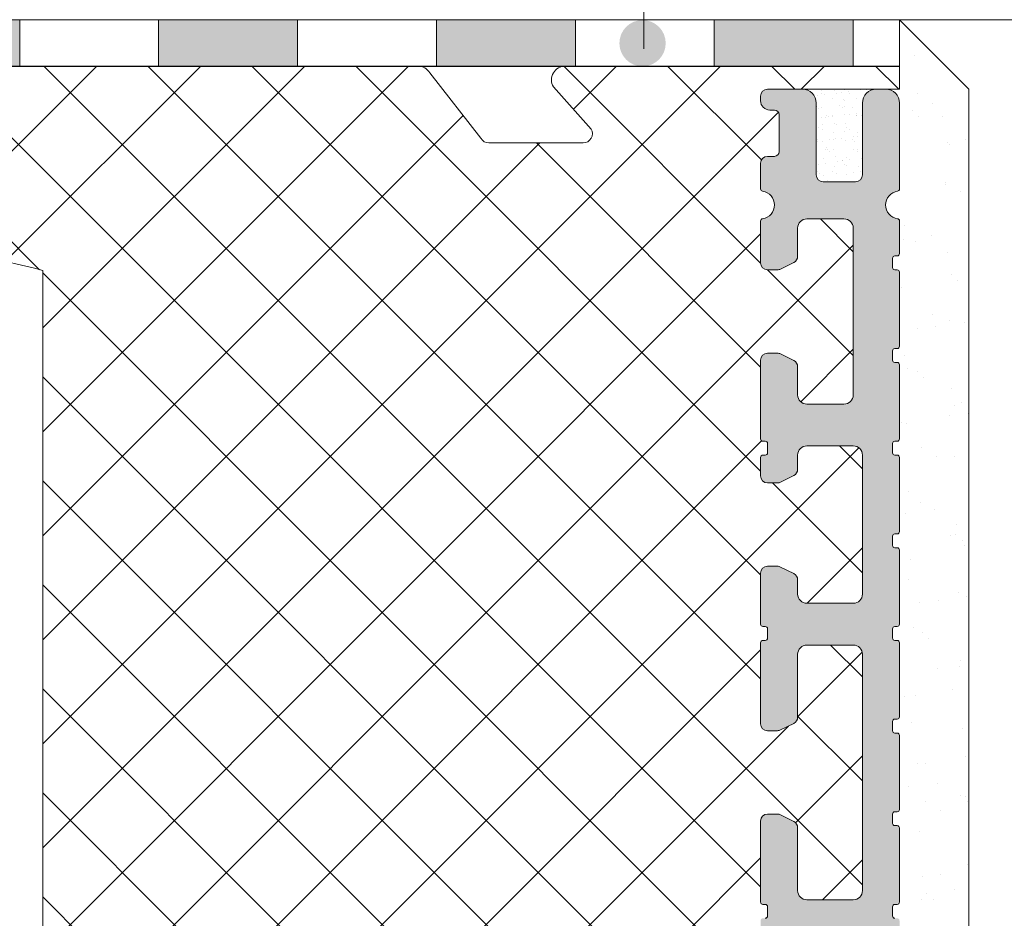
# Model space of a CAD drawing. Units: millimetres. Extents: x -25 to 185, y -32 to 265.
# Drawn here: x 75 to 96, y 109 to 128 of the extents above; entities that cross this region are included whole.
import ezdxf

# ---------------------------------------------------------------- set-up
doc = ezdxf.new("R2010")
doc.units = ezdxf.units.MM
doc.linetypes.add('AUSGEZOGEN', pattern=[0])
for name, color, linetype, lineweight in [('abdichtung', 7, 'Continuous', 18), ('bodenplatte', 7, 'Continuous', 18), ('fugen', 7, 'Continuous', 18), ('putz', 7, 'Continuous', 18), ('sturz', 7, 'Continuous', 18), ('variable Textmaske', 7, 'Continuous', 13)]:
    doc.layers.add(name, color=color, linetype=linetype, lineweight=lineweight)

msp = doc.modelspace()

# ---------------------------------------------------------------- hatches: boundary and pattern name
at = {"layer": 'abdichtung'}
h = msp.add_hatch(color=256, dxfattribs=at)
h.dxf.hatch_style = 1
h.paths.add_polyline_path([(89.847, 128.017), (89.847, 127.017), (92.847, 127.017), (92.847, 128.017)])
at = {"layer": 'putz'}
h = msp.add_hatch(color=256, dxfattribs=at)
h.dxf.hatch_style = 1
h.paths.add_polyline_path([(86.847, 128.017), (83.847, 128.017), (83.847, 127.017), (86.847, 127.017)])
h.paths.add_polyline_path([(80.847, 128.017), (77.847, 128.017), (77.847, 127.017), (80.847, 127.017)])
h.paths.add_polyline_path([(74.847, 128.017), (71.847, 128.017), (71.847, 127.017), (74.847, 127.017)])
h = msp.add_hatch(dxfattribs=at)
h.set_pattern_fill('AR-SAND', color=256, scale=0.03)
h.set_pattern_definition([(37.5, (0, -5.4943), (-0.048001, 1.46824), [0, -1.15824, 0, -1.2954, 0, -1.23825]), (7.5, (0, -5.4943), (1.34857, 2.150475), [0, -0.62484, 0, -1.04394, 0, -0.40005]), (327.5, (-0.9373, -5.4943), (2.372977, 0.004312), [0, -0.381, 0, -1.3716, 0, -1.7907]), (317.5, (-0.9373, -5.4943), (2.29067, 0.668788), [0, -0.1905, 0, -0.89916, 0, -1.0287])])
h.paths.add_polyline_path([(82.547, 95.043), (82.547, 96.343), (83.847, 96.343), (83.847, 96.543), (90.847, 96.543), (90.847, 97.018), (93.847, 97.018), (93.847, 128.017), (95.347, 126.517), (95.347, 95.043)])
at = {"layer": 'sturz'}
h = msp.add_hatch(dxfattribs=at)
h.set_pattern_fill('ANSI37', color=256, scale=0.005)
h.set_pattern_definition([(135, (24914.2065, -11730.8618), (1.12253209, 1.12253209), []), (45, (24914.2065, -11730.8618), (1.12253209, -1.12253209), [])])
edge = h.paths.add_edge_path()
edge.add_arc((72.347, 112.017), 11, 74.1734, 90)
edge.add_line((72.347, 123.017), (72.347, 123.821))
edge.add_arc((72.097, 123.821), 0.25, 0, 76.4452)
edge.add_arc((68.347, 108.267), 16.25, 76.4452, 103.5548)
edge.add_arc((64.597, 123.821), 0.25, 103.5548, 180)
edge.add_line((64.347, 123.821), (64.347, 123.017))
edge.add_line((64.347, 123.017), (62.847, 123.017))
edge.add_line((62.847, 123.017), (62.847, 117.017))
edge.add_line((62.847, 117.017), (61.347, 117.017))
edge.add_line((61.347, 117.017), (61.347, 97.017))
edge.add_line((61.347, 97.017), (60.347, 97.017))
edge.add_line((60.347, 97.017), (60.347, 97.267))
edge.add_arc((60.147, 97.267), 0.2, 360, 450)
edge.add_line((60.147, 97.467), (60.047, 97.467))
edge.add_arc((60.047, 97.567), 0.1, 180, 270, ccw=False)
edge.add_line((59.947, 97.567), (59.947, 98.367))
edge.add_arc((60.03, 98.432), 0.106, 31.963, 218.198, ccw=False)
edge.add_arc((60.197, 98.617), 0.15, 239.0362, 360)
edge.add_line((60.347, 98.617), (60.347, 99.217))
edge.add_arc((60.347, 99.517), 0.3, 90, 270, ccw=False)
edge.add_line((60.347, 99.817), (60.347, 100.767))
edge.add_arc((60.197, 100.767), 0.15, 0, 90)
edge.add_line((60.197, 100.917), (59.947, 100.917))
edge.add_line((59.947, 100.917), (59.63, 100.759))
edge.add_arc((59.697, 100.624), 0.15, 116.5651, 180)
edge.add_line((59.547, 100.624), (59.547, 100.017))
edge.add_arc((59.347, 100.017), 0.2, -90, 0, ccw=False)
edge.add_line((59.347, 99.817), (58.547, 99.817))
edge.add_arc((58.547, 100.017), 0.2, 180, 270, ccw=False)
edge.add_line((58.347, 100.017), (58.347, 103.617))
edge.add_arc((58.547, 103.617), 0.2, 90, 180, ccw=False)
edge.add_line((58.547, 103.817), (59.347, 103.817))
edge.add_arc((59.347, 103.617), 0.2, 0, 90, ccw=False)
edge.add_line((59.547, 103.617), (59.547, 103.01))
edge.add_arc((59.697, 103.01), 0.15, 180, 243.4349)
edge.add_line((59.63, 102.876), (59.947, 102.717))
edge.add_line((59.947, 102.717), (60.197, 102.717))
edge.add_arc((60.197, 102.867), 0.15, 270, 360)
edge.add_line((60.347, 102.867), (60.347, 104.617))
edge.add_line((60.347, 104.617), (60.197, 104.617))
edge.add_line((60.197, 104.617), (60.197, 104.867))
edge.add_arc((60.247, 104.867), 0.05, 90, 180, ccw=False)
edge.add_line((60.247, 104.917), (60.347, 104.917))
edge.add_line((60.347, 104.917), (60.347, 105.367))
edge.add_arc((60.197, 105.367), 0.15, 0, 90)
edge.add_line((60.197, 105.517), (59.947, 105.517))
edge.add_line((59.947, 105.517), (59.63, 105.359))
edge.add_arc((59.697, 105.224), 0.15, 116.5651, 180)
edge.add_line((59.547, 105.224), (59.547, 104.917))
edge.add_arc((59.347, 104.917), 0.2, 270, 360, ccw=False)
edge.add_line((59.347, 104.717), (58.347, 104.717))
edge.add_arc((58.347, 104.917), 0.2, 180, 270, ccw=False)
edge.add_line((58.147, 104.917), (58.147, 107.917))
edge.add_arc((58.347, 107.917), 0.2, 90, 180, ccw=False)
edge.add_line((58.347, 108.117), (59.347, 108.117))
edge.add_arc((59.347, 107.917), 0.2, 0, 90, ccw=False)
edge.add_line((59.547, 107.917), (59.547, 107.61))
edge.add_arc((59.697, 107.61), 0.15, 180, 243.4349)
edge.add_line((59.63, 107.476), (59.947, 107.317))
edge.add_line((59.947, 107.317), (60.197, 107.317))
edge.add_arc((60.197, 107.467), 0.15, 270, 360)
edge.add_line((60.347, 107.467), (60.347, 108.617))
edge.add_line((60.347, 108.617), (60.197, 108.617))
edge.add_line((60.197, 108.617), (60.197, 108.867))
edge.add_arc((60.247, 108.867), 0.05, 90, 180, ccw=False)
edge.add_line((60.247, 108.917), (60.347, 108.917))
edge.add_line((60.347, 108.917), (60.347, 110.717))
edge.add_arc((60.197, 110.717), 0.15, 0, 90)
edge.add_line((60.197, 110.867), (59.947, 110.867))
edge.add_line((59.947, 110.867), (59.63, 110.709))
edge.add_arc((59.697, 110.574), 0.15, 116.5651, 180)
edge.add_line((59.547, 110.574), (59.547, 109.217))
edge.add_arc((59.347, 109.217), 0.2, -90, 0, ccw=False)
edge.add_line((59.347, 109.017), (58.347, 109.017))
edge.add_arc((58.347, 109.217), 0.2, 180, 270, ccw=False)
edge.add_line((58.147, 109.217), (58.147, 114.317))
edge.add_arc((58.347, 114.317), 0.2, 90, 180, ccw=False)
edge.add_line((58.347, 114.517), (59.347, 114.517))
edge.add_arc((59.347, 114.317), 0.2, 0, 90, ccw=False)
edge.add_line((59.547, 114.317), (59.547, 112.96))
edge.add_arc((59.697, 112.96), 0.15, 180, 243.4349)
edge.add_line((59.63, 112.826), (59.947, 112.667))
edge.add_line((59.947, 112.667), (60.197, 112.667))
edge.add_arc((60.197, 112.817), 0.15, 270, 360)
edge.add_line((60.347, 112.817), (60.347, 114.617))
edge.add_line((60.347, 114.617), (60.197, 114.617))
edge.add_line((60.197, 114.617), (60.197, 114.867))
edge.add_arc((60.247, 114.867), 0.05, 90, 180, ccw=False)
edge.add_line((60.247, 114.917), (60.347, 114.917))
edge.add_line((60.347, 114.917), (60.347, 116.067))
edge.add_arc((60.197, 116.067), 0.15, 0, 90)
edge.add_line((60.197, 116.217), (59.947, 116.217))
edge.add_line((59.947, 116.217), (59.63, 116.059))
edge.add_arc((59.697, 115.924), 0.15, 116.5651, 180)
edge.add_line((59.547, 115.924), (59.547, 115.617))
edge.add_arc((59.347, 115.617), 0.2, 270, 360, ccw=False)
edge.add_line((59.347, 115.417), (58.347, 115.417))
edge.add_arc((58.347, 115.617), 0.2, 180, 270, ccw=False)
edge.add_line((58.147, 115.617), (58.147, 118.617))
edge.add_arc((58.347, 118.617), 0.2, 90, 180, ccw=False)
edge.add_line((58.347, 118.817), (59.347, 118.817))
edge.add_arc((59.347, 118.617), 0.2, 0, 90, ccw=False)
edge.add_line((59.547, 118.617), (59.547, 118.31))
edge.add_arc((59.697, 118.31), 0.15, 180, 243.4349)
edge.add_line((59.63, 118.176), (59.947, 118.017))
edge.add_line((59.947, 118.017), (60.197, 118.017))
edge.add_arc((60.197, 118.167), 0.15, 270, 360)
edge.add_line((60.347, 118.167), (60.347, 118.617))
edge.add_line((60.347, 118.617), (60.197, 118.617))
edge.add_line((60.197, 118.617), (60.197, 118.867))
edge.add_arc((60.247, 118.867), 0.05, 90, 180, ccw=False)
edge.add_line((60.247, 118.917), (60.347, 118.917))
edge.add_line((60.347, 118.917), (60.347, 120.667))
edge.add_arc((60.197, 120.667), 0.15, 0, 90)
edge.add_line((60.197, 120.817), (59.947, 120.817))
edge.add_line((59.947, 120.817), (59.63, 120.659))
edge.add_arc((59.697, 120.524), 0.15, 116.5651, 180)
edge.add_line((59.547, 120.524), (59.547, 119.917))
edge.add_arc((59.347, 119.917), 0.2, -90, 0, ccw=False)
edge.add_line((59.347, 119.717), (58.547, 119.717))
edge.add_arc((58.547, 119.917), 0.2, 180, 270, ccw=False)
edge.add_line((58.347, 119.917), (58.347, 123.517))
edge.add_arc((58.547, 123.517), 0.2, 90, 180, ccw=False)
edge.add_line((58.547, 123.717), (59.347, 123.717))
edge.add_arc((59.347, 123.517), 0.2, 0, 90, ccw=False)
edge.add_line((59.547, 123.517), (59.547, 122.91))
edge.add_arc((59.697, 122.91), 0.15, 180, 243.4349)
edge.add_line((59.63, 122.776), (59.947, 122.617))
edge.add_line((59.947, 122.617), (60.197, 122.617))
edge.add_arc((60.197, 122.767), 0.15, 270, 360)
edge.add_line((60.347, 122.767), (60.347, 123.717))
edge.add_arc((60.347, 124.017), 0.3, 90, 270, ccw=False)
edge.add_line((60.347, 124.317), (60.347, 124.917))
edge.add_arc((60.197, 124.917), 0.15, 0, 90)
edge.add_line((60.197, 125.067), (60.047, 125.067))
edge.add_arc((60.047, 125.167), 0.1, 180, 270, ccw=False)
edge.add_line((59.947, 125.167), (59.947, 125.967))
edge.add_arc((60.045, 125.985), 0.1, 67.4351, 190.3225, ccw=False)
edge.add_arc((60.147, 126.267), 0.2, 251.5651, 360)
edge.add_line((60.347, 126.267), (60.347, 126.367))
edge.add_arc((60.197, 126.367), 0.15, 0, 90)
edge.add_line((60.197, 126.517), (57.347, 126.517))
edge.add_line((57.347, 126.517), (57.347, 127.017))
edge.add_line((57.347, 127.017), (83.445, 127.017))
edge.add_arc((83.445, 126.717), 0.3, 30, 90, ccw=False)
edge.add_line((83.705, 126.867), (84.808, 125.457))
edge.add_arc((84.981, 125.557), 0.2, 210, 270)
edge.add_line((84.981, 125.357), (87.014, 125.357))
edge.add_arc((87.014, 125.557), 0.2, 270, 390)
edge.add_line((87.187, 125.657), (86.373, 126.567))
edge.add_arc((86.632, 126.717), 0.3, 90, 210, ccw=False)
edge.add_line((86.632, 127.017), (93.847, 127.017))
edge.add_line((93.847, 127.017), (93.847, 126.517))
edge.add_line((93.847, 126.517), (90.997, 126.517))
edge.add_arc((90.997, 126.367), 0.15, 90, 180)
edge.add_line((90.847, 126.367), (90.847, 126.267))
edge.add_arc((91.047, 126.267), 0.2, 180, 270)
edge.add_line((91.047, 126.067), (91.147, 126.067))
edge.add_arc((91.147, 125.967), 0.1, 0, 90, ccw=False)
edge.add_line((91.247, 125.967), (91.247, 125.167))
edge.add_arc((91.164, 125.102), 0.106, -148.037, 38.198, ccw=False)
edge.add_arc((90.997, 124.917), 0.15, 59.0362, 180)
edge.add_line((90.847, 124.917), (90.847, 124.317))
edge.add_arc((90.847, 124.017), 0.3, -90, 90, ccw=False)
edge.add_line((90.847, 123.717), (90.847, 122.767))
edge.add_arc((90.997, 122.767), 0.15, 180, 270)
edge.add_line((90.997, 122.617), (91.247, 122.617))
edge.add_line((91.247, 122.617), (91.564, 122.776))
edge.add_arc((91.497, 122.91), 0.15, 296.5651, 360)
edge.add_line((91.647, 122.91), (91.647, 123.517))
edge.add_arc((91.847, 123.517), 0.2, 90, 180, ccw=False)
edge.add_line((91.847, 123.717), (92.647, 123.717))
edge.add_arc((92.647, 123.517), 0.2, 0, 90, ccw=False)
edge.add_line((92.847, 123.517), (92.847, 119.917))
edge.add_arc((92.647, 119.917), 0.2, -90, 0, ccw=False)
edge.add_line((92.647, 119.717), (91.847, 119.717))
edge.add_arc((91.847, 119.917), 0.2, 180, 270, ccw=False)
edge.add_line((91.647, 119.917), (91.647, 120.524))
edge.add_arc((91.497, 120.524), 0.15, 360, 423.4349)
edge.add_line((91.564, 120.659), (91.247, 120.817))
edge.add_line((91.247, 120.817), (90.997, 120.817))
edge.add_arc((90.997, 120.667), 0.15, 90, 180)
edge.add_line((90.847, 120.667), (90.847, 118.917))
edge.add_line((90.847, 118.917), (90.997, 118.917))
edge.add_line((90.997, 118.917), (90.997, 118.667))
edge.add_arc((90.947, 118.667), 0.05, -90, 0, ccw=False)
edge.add_line((90.947, 118.617), (90.847, 118.617))
edge.add_line((90.847, 118.617), (90.847, 118.167))
edge.add_arc((90.997, 118.167), 0.15, 180, 270)
edge.add_line((90.997, 118.017), (91.247, 118.017))
edge.add_line((91.247, 118.017), (91.564, 118.176))
edge.add_arc((91.497, 118.31), 0.15, 296.5651, 360)
edge.add_line((91.647, 118.31), (91.647, 118.617))
edge.add_arc((91.847, 118.617), 0.2, 90, 180, ccw=False)
edge.add_line((91.847, 118.817), (92.847, 118.817))
edge.add_arc((92.847, 118.617), 0.2, 0, 90, ccw=False)
edge.add_line((93.047, 118.617), (93.047, 115.617))
edge.add_arc((92.847, 115.617), 0.2, 270, 360, ccw=False)
edge.add_line((92.847, 115.417), (91.847, 115.417))
edge.add_arc((91.847, 115.617), 0.2, 180, 270, ccw=False)
edge.add_line((91.647, 115.617), (91.647, 115.924))
edge.add_arc((91.497, 115.924), 0.15, 360, 423.4349)
edge.add_line((91.564, 116.059), (91.247, 116.217))
edge.add_line((91.247, 116.217), (90.997, 116.217))
edge.add_arc((90.997, 116.067), 0.15, 90, 180)
edge.add_line((90.847, 116.067), (90.847, 114.917))
edge.add_line((90.847, 114.917), (90.997, 114.917))
edge.add_line((90.997, 114.917), (90.997, 114.667))
edge.add_arc((90.947, 114.667), 0.05, -90, 0, ccw=False)
edge.add_line((90.947, 114.617), (90.847, 114.617))
edge.add_line((90.847, 114.617), (90.847, 112.817))
edge.add_arc((90.997, 112.817), 0.15, 180, 270)
edge.add_line((90.997, 112.667), (91.247, 112.667))
edge.add_line((91.247, 112.667), (91.564, 112.826))
edge.add_arc((91.497, 112.96), 0.15, 296.5651, 360)
edge.add_line((91.647, 112.96), (91.647, 114.317))
edge.add_arc((91.847, 114.317), 0.2, 90, 180, ccw=False)
edge.add_line((91.847, 114.517), (92.847, 114.517))
edge.add_arc((92.847, 114.317), 0.2, 0, 90, ccw=False)
edge.add_line((93.047, 114.317), (93.047, 109.217))
edge.add_arc((92.847, 109.217), 0.2, -90, 0, ccw=False)
edge.add_line((92.847, 109.017), (91.847, 109.017))
edge.add_arc((91.847, 109.217), 0.2, 180, 270, ccw=False)
edge.add_line((91.647, 109.217), (91.647, 110.574))
edge.add_arc((91.497, 110.574), 0.15, 360, 423.4349)
edge.add_line((91.564, 110.709), (91.247, 110.867))
edge.add_line((91.247, 110.867), (90.997, 110.867))
edge.add_arc((90.997, 110.717), 0.15, 90, 180)
edge.add_line((90.847, 110.717), (90.847, 108.917))
edge.add_line((90.847, 108.917), (90.997, 108.917))
edge.add_line((90.997, 108.917), (90.997, 108.667))
edge.add_arc((90.947, 108.667), 0.05, -90, 0, ccw=False)
edge.add_line((90.947, 108.617), (90.847, 108.617))
edge.add_line((90.847, 108.617), (90.847, 107.467))
edge.add_arc((90.997, 107.467), 0.15, 180, 270)
edge.add_line((90.997, 107.317), (91.247, 107.317))
edge.add_line((91.247, 107.317), (91.564, 107.476))
edge.add_arc((91.497, 107.61), 0.15, 296.5651, 360)
edge.add_line((91.647, 107.61), (91.647, 107.917))
edge.add_arc((91.847, 107.917), 0.2, 90, 180, ccw=False)
edge.add_line((91.847, 108.117), (92.847, 108.117))
edge.add_arc((92.847, 107.917), 0.2, 0, 90, ccw=False)
edge.add_line((93.047, 107.917), (93.047, 104.917))
edge.add_arc((92.847, 104.917), 0.2, 270, 360, ccw=False)
edge.add_line((92.847, 104.717), (91.847, 104.717))
edge.add_arc((91.847, 104.917), 0.2, 180, 270, ccw=False)
edge.add_line((91.647, 104.917), (91.647, 105.224))
edge.add_arc((91.497, 105.224), 0.15, 360, 423.4349)
edge.add_line((91.564, 105.359), (91.247, 105.517))
edge.add_line((91.247, 105.517), (90.997, 105.517))
edge.add_arc((90.997, 105.367), 0.15, 90, 180)
edge.add_line((90.847, 105.367), (90.847, 104.917))
edge.add_line((90.847, 104.917), (90.997, 104.917))
edge.add_line((90.997, 104.917), (90.997, 104.667))
edge.add_arc((90.947, 104.667), 0.05, -90, 0, ccw=False)
edge.add_line((90.947, 104.617), (90.847, 104.617))
edge.add_line((90.847, 104.617), (90.847, 102.867))
edge.add_arc((90.997, 102.867), 0.15, 180, 270)
edge.add_line((90.997, 102.717), (91.247, 102.717))
edge.add_line((91.247, 102.717), (91.564, 102.876))
edge.add_arc((91.497, 103.01), 0.15, 296.5651, 360)
edge.add_line((91.647, 103.01), (91.647, 103.617))
edge.add_arc((91.847, 103.617), 0.2, 90, 180, ccw=False)
edge.add_line((91.847, 103.817), (92.647, 103.817))
edge.add_arc((92.647, 103.617), 0.2, 0, 90, ccw=False)
edge.add_line((92.847, 103.617), (92.847, 100.017))
edge.add_arc((92.647, 100.017), 0.2, -90, 0, ccw=False)
edge.add_line((92.647, 99.817), (91.847, 99.817))
edge.add_arc((91.847, 100.017), 0.2, 180, 270, ccw=False)
edge.add_line((91.647, 100.017), (91.647, 100.624))
edge.add_arc((91.497, 100.624), 0.15, 360, 423.4349)
edge.add_line((91.564, 100.759), (91.247, 100.917))
edge.add_line((91.247, 100.917), (90.997, 100.917))
edge.add_arc((90.997, 100.767), 0.15, 90, 180)
edge.add_line((90.847, 100.767), (90.847, 99.817))
edge.add_arc((90.847, 99.517), 0.3, -90, 90, ccw=False)
edge.add_line((90.847, 99.217), (90.847, 98.617))
edge.add_arc((90.997, 98.617), 0.15, 180, 270)
edge.add_line((90.997, 98.467), (91.147, 98.467))
edge.add_arc((91.261, 98.482), 0.115, -96.9072, 187.3229, ccw=False)
edge.add_line((91.247, 98.368), (91.247, 97.743))
edge.add_line((91.247, 97.743), (83.347, 97.718))
edge.add_line((83.347, 97.718), (83.347, 97.543))
edge.add_line((83.347, 97.543), (77.347, 97.543))
edge.add_line((77.347, 97.543), (77.347, 96.543))
edge.add_line((77.347, 96.543), (75.347, 96.543))
edge.add_line((75.347, 96.543), (75.347, 122.6))
at = {"layer": 'sturz', "lineweight": 13}
msp.add_hatch(color=7, dxfattribs=at).paths.add_polyline_path([(93.847, 120.567, 0.414214), (93.797, 120.617), (93.747, 120.617, -0.414214), (93.697, 120.667), (93.697, 120.867, -0.414214), (93.747, 120.917), (93.797, 120.917, 0.414214), (93.847, 120.967), (93.847, 122.567, 0.414214), (93.797, 122.617), (93.747, 122.617, -0.414214), (93.697, 122.667), (93.697, 122.867, -0.414214), (93.747, 122.917), (93.797, 122.917, 0.414214), (93.847, 122.967), (93.847, 123.671, 0.372825), (93.804, 123.72, -0.866025), (93.804, 124.314, 0.372825), (93.847, 124.363), (93.847, 126.217, 0.414214), (93.547, 126.517), (93.347, 126.517, 0.414214), (93.047, 126.217), (93.047, 124.667, -0.414214), (92.897, 124.517), (92.197, 124.517, -0.414214), (92.047, 124.667), (92.047, 126.217, 0.414214), (91.747, 126.517), (90.997, 126.517, 0.414214), (90.847, 126.367), (90.847, 126.267, 0.414214), (91.047, 126.067), (91.147, 126.067, -0.414214), (91.247, 125.967), (91.247, 125.167, -0.414214), (91.147, 125.067), (90.997, 125.067, 0.414214), (90.847, 124.917), (90.847, 124.363, 0.372825), (90.89, 124.314, -0.866025), (90.89, 123.72, 0.372825), (90.847, 123.671), (90.847, 122.767, 0.414214), (90.997, 122.617), (91.211, 122.617, 0.116434), (91.279, 122.633), (91.564, 122.776, 0.284079), (91.647, 122.91), (91.647, 123.517, -0.414214), (91.847, 123.717), (92.647, 123.717, -0.414214), (92.847, 123.517), (92.847, 119.917, -0.414214), (92.647, 119.717), (91.847, 119.717, -0.414214), (91.647, 119.917), (91.647, 120.524, 0.284079), (91.564, 120.659), (91.279, 120.801, 0.116434), (91.211, 120.817), (90.997, 120.817, 0.414214), (90.847, 120.667), (90.847, 118.967, 0.414214), (90.897, 118.917), (90.947, 118.917, -0.414214), (90.997, 118.867), (90.997, 118.667, -0.414214), (90.947, 118.617), (90.897, 118.617, 0.414214), (90.847, 118.567), (90.847, 118.167, 0.414214), (90.997, 118.017), (91.211, 118.017, 0.116434), (91.279, 118.033), (91.564, 118.176, 0.284079), (91.647, 118.31), (91.647, 118.617, -0.414214), (91.847, 118.817), (92.847, 118.817, -0.414214), (93.047, 118.617), (93.047, 115.617, -0.414214), (92.847, 115.417), (91.847, 115.417, -0.414214), (91.647, 115.617), (91.647, 115.924, 0.284079), (91.564, 116.059), (91.279, 116.201, 0.116434), (91.211, 116.217), (90.997, 116.217, 0.414214), (90.847, 116.067), (90.847, 114.967, 0.414214), (90.897, 114.917), (90.947, 114.917, -0.414214), (90.997, 114.867), (90.997, 114.667, -0.414214), (90.947, 114.617), (90.897, 114.617, 0.414214), (90.847, 114.567), (90.847, 112.817, 0.414214), (90.997, 112.667), (91.211, 112.667, 0.116434), (91.279, 112.683), (91.564, 112.826, 0.284079), (91.647, 112.96), (91.647, 114.317, -0.414214), (91.847, 114.517), (92.847, 114.517, -0.414214), (93.047, 114.317), (93.047, 109.217, -0.414214), (92.847, 109.017), (91.847, 109.017, -0.414214), (91.647, 109.217), (91.647, 110.574, 0.284079), (91.564, 110.709), (91.279, 110.851, 0.116434), (91.211, 110.867), (90.997, 110.867, 0.414214), (90.847, 110.717), (90.847, 108.967, 0.414214), (90.897, 108.917), (90.947, 108.917, -0.414214), (90.997, 108.867), (90.997, 108.667, -0.414214), (90.947, 108.617), (90.897, 108.617, 0.414214), (90.847, 108.567), (90.847, 107.467, 0.414214), (90.997, 107.317), (91.211, 107.317, 0.116434), (91.279, 107.333), (91.564, 107.476, 0.284079), (91.647, 107.61), (91.647, 107.917, -0.414214), (91.847, 108.117), (92.847, 108.117, -0.414214), (93.047, 107.917), (93.047, 104.917, -0.414214), (92.847, 104.717), (91.847, 104.717, -0.414214), (91.647, 104.917), (91.647, 105.224, 0.284079), (91.564, 105.359), (91.279, 105.501, 0.116434), (91.211, 105.517), (90.997, 105.517, 0.414214), (90.847, 105.367), (90.847, 104.967, 0.414214), (90.897, 104.917), (90.947, 104.917, -0.414214), (90.997, 104.867), (90.997, 104.667, -0.414214), (90.947, 104.617), (90.897, 104.617, 0.414214), (90.847, 104.567), (90.847, 102.867, 0.414214), (90.997, 102.717), (91.211, 102.717, 0.116434), (91.279, 102.733), (91.564, 102.876, 0.284079), (91.647, 103.01), (91.647, 103.617, -0.414214), (91.847, 103.817), (92.647, 103.817, -0.414214), (92.847, 103.617), (92.847, 100.017, -0.414214), (92.647, 99.817), (91.847, 99.817, -0.414214), (91.647, 100.017), (91.647, 100.624, 0.284079), (91.564, 100.759), (91.279, 100.901, 0.116434), (91.211, 100.917), (90.997, 100.917, 0.414214), (90.847, 100.767), (90.847, 99.863, 0.372825), (90.89, 99.814, -0.866025), (90.89, 99.22, 0.372825), (90.847, 99.171), (90.847, 98.617, 0.414214), (90.997, 98.467), (91.147, 98.467, -0.414214), (91.247, 98.367), (91.247, 97.567, -0.414214), (91.147, 97.467), (91.047, 97.467, 0.414214), (90.847, 97.267), (90.847, 97.167, 0.414214), (90.997, 97.017), (91.747, 97.017, 0.414214), (92.047, 97.317), (92.047, 98.867, -0.414214), (92.197, 99.017), (92.897, 99.017, -0.414214), (93.047, 98.867), (93.047, 97.317, 0.414214), (93.347, 97.017), (93.547, 97.017, 0.414214), (93.847, 97.317), (93.847, 99.171, 0.372825), (93.804, 99.22, -0.866025), (93.804, 99.814, 0.372825), (93.847, 99.863), (93.847, 100.567, 0.414214), (93.797, 100.617), (93.747, 100.617, -0.414214), (93.697, 100.667), (93.697, 100.867, -0.414214), (93.747, 100.917), (93.797, 100.917, 0.414214), (93.847, 100.967), (93.847, 102.567, 0.414214), (93.797, 102.617), (93.747, 102.617, -0.414214), (93.697, 102.667), (93.697, 102.867, -0.414214), (93.747, 102.917), (93.797, 102.917, 0.414214), (93.847, 102.967), (93.847, 104.567, 0.414214), (93.797, 104.617), (93.747, 104.617, -0.414214), (93.697, 104.667), (93.697, 104.867, -0.414214), (93.747, 104.917), (93.797, 104.917, 0.414214), (93.847, 104.967), (93.847, 106.567, 0.414214), (93.797, 106.617), (93.747, 106.617, -0.414214), (93.697, 106.667), (93.697, 106.867, -0.414214), (93.747, 106.917), (93.797, 106.917, 0.414214), (93.847, 106.967), (93.847, 108.567, 0.414214), (93.797, 108.617), (93.747, 108.617, -0.414214), (93.697, 108.667), (93.697, 108.867, -0.414214), (93.747, 108.917), (93.797, 108.917, 0.414214), (93.847, 108.967), (93.847, 110.567, 0.414214), (93.797, 110.617), (93.747, 110.617, -0.414214), (93.697, 110.667), (93.697, 110.867, -0.414214), (93.747, 110.917), (93.797, 110.917, 0.414214), (93.847, 110.967), (93.847, 112.567, 0.414214), (93.797, 112.617), (93.747, 112.617, -0.414214), (93.697, 112.667), (93.697, 112.867, -0.414214), (93.747, 112.917), (93.797, 112.917, 0.414214), (93.847, 112.967), (93.847, 114.567, 0.414214), (93.797, 114.617), (93.747, 114.617, -0.414214), (93.697, 114.667), (93.697, 114.867, -0.414214), (93.747, 114.917), (93.797, 114.917, 0.414214), (93.847, 114.967), (93.847, 116.567, 0.414214), (93.797, 116.617), (93.747, 116.617, -0.414214), (93.697, 116.667), (93.697, 116.867, -0.414214), (93.747, 116.917), (93.797, 116.917, 0.414214), (93.847, 116.967), (93.847, 118.567, 0.414214), (93.797, 118.617), (93.747, 118.617, -0.414214), (93.697, 118.667), (93.697, 118.867, -0.414214), (93.747, 118.917), (93.797, 118.917, 0.414214), (93.847, 118.967)])
h = msp.add_hatch(dxfattribs=at)
h.set_pattern_fill('AR-SAND', scale=7.5e-05, style=0)
h.set_pattern_definition([(37.5, (90.62728, 81.30263), (-0.0120002, 0.36706), [0, -0.28956, 0, -0.32385, 0, -0.3095625]), (7.5, (90.6273, 81.30263), (0.3371425, 0.537619), [0, -0.15621, 0, -0.260985, 0, -0.1000125]), (327.5, (90.39297, 81.30263), (0.5932443, 0.001078), [0, -0.09525, 0, -0.3429, 0, -0.447675]), (317.5, (90.39297, 81.30263), (0.5726674, 0.167197), [0, -0.047625, 0, -0.22479, 0, -0.257175])])
h.paths.add_polyline_path([(93.047, 126.217, -0.414214), (93.347, 126.517), (91.747, 126.517, -0.414214), (92.047, 126.217), (92.047, 124.667, 0.414214), (92.197, 124.517), (92.897, 124.517, 0.414214), (93.047, 124.667)])
at = {"layer": 'variable Textmaske'}
h = msp.add_hatch(color=256, dxfattribs=at)
h.dxf.hatch_style = 1
h.paths.add_polyline_path([(87.798, 127.509, 1), (88.798, 127.509, 1)])

# ---------------------------------------------------------------- linework, layer by layer
at = {"layer": 'abdichtung'}
for points in [[(68.847, 128.017), (68.847, 127.017), (93.847, 127.017)], [(89.847, 128.017), (71.347, 128.017)]]:
    msp.add_lwpolyline(points, dxfattribs=at)
for points in [[(74.847, 128.017), (77.847, 128.017), (77.847, 127.017), (74.847, 127.017)], [(77.847, 128.017), (80.847, 128.017), (80.847, 127.017), (77.847, 127.017)], [(80.847, 128.017), (83.847, 128.017), (83.847, 127.017), (80.847, 127.017)], [(83.847, 128.017), (86.847, 128.017), (86.847, 127.017), (83.847, 127.017)], [(89.847, 128.017), (92.847, 128.017), (92.847, 127.017), (89.847, 127.017)], [(92.847, 128.017), (93.847, 128.017), (93.847, 127.017), (92.847, 127.017)]]:
    msp.add_lwpolyline(points, close=True, dxfattribs=at)
at = {"layer": 'bodenplatte'}
msp.add_lwpolyline([(71.347, 128.017), (130.411, 128.017)], dxfattribs=at)
at = {"layer": 'fugen'}
msp.add_line((93.847, 127.017), (57.347, 127.017), dxfattribs=at)
at = {"layer": 'putz', "lineweight": 9}
msp.add_line((95.347, 112.517), (95.347, 100.217), dxfattribs=at)
at = {"layer": 'putz'}
msp.add_lwpolyline([(93.847, 128.017), (95.347, 126.517), (95.347, 95.043)], dxfattribs=at)
at = {"layer": 'sturz', "ltscale": 0.025}
for p, q in [((83.445, 127.017), (57.347, 127.017)), ((86.632, 127.017), (93.847, 127.017)), ((84.808, 125.457), (83.705, 126.867)), ((87.187, 125.657), (86.373, 126.567)), ((87.014, 125.357), (84.981, 125.357))]:
    msp.add_line(p, q, dxfattribs=at)
at = {"layer": 'sturz', "linetype": 'AUSGEZOGEN', "lineweight": 25}
msp.add_line((57.347, 127.017), (93.847, 127.017), dxfattribs=at)
at = {"layer": 'sturz'}
for p, q in [((93.847, 127.017), (93.847, 126.517)), ((90.847, 126.367), (90.847, 126.267)), ((90.997, 126.517), (93.847, 126.517)), ((91.047, 126.067), (91.147, 126.067)), ((91.247, 125.967), (91.247, 125.167)), ((91.147, 125.067), (90.997, 125.067)), ((90.847, 124.363), (90.847, 124.917)), ((90.847, 122.767), (90.847, 123.671)), ((91.847, 123.717), (92.647, 123.717)), ((91.647, 122.91), (91.647, 123.517)), ((92.847, 119.917), (92.847, 123.517)), ((91.564, 122.776), (91.279, 122.633)), ((75.347, 96.543), (75.347, 122.6)), ((90.997, 122.617), (91.211, 122.617)), ((91.211, 120.817), (90.997, 120.817)), ((91.564, 120.659), (91.279, 120.801)), ((90.847, 120.667), (90.847, 118.967)), ((91.647, 119.917), (91.647, 120.524)), ((91.847, 119.717), (92.647, 119.717)), ((90.947, 118.917), (90.897, 118.917)), ((90.997, 118.667), (90.997, 118.867)), ((91.847, 118.817), (92.847, 118.817)), ((90.847, 118.567), (90.847, 118.167)), ((90.947, 118.617), (90.897, 118.617)), ((91.647, 118.31), (91.647, 118.617)), ((93.047, 115.617), (93.047, 118.617)), ((90.997, 118.017), (91.211, 118.017)), ((91.564, 118.176), (91.279, 118.033)), ((91.211, 116.217), (90.997, 116.217)), ((91.564, 116.059), (91.279, 116.201)), ((90.847, 116.067), (90.847, 114.967)), ((91.647, 115.617), (91.647, 115.924)), ((91.847, 115.417), (92.847, 115.417)), ((90.947, 114.917), (90.897, 114.917)), ((90.997, 114.667), (90.997, 114.867)), ((90.947, 114.617), (90.897, 114.617)), ((90.847, 114.567), (90.847, 112.817)), ((91.847, 114.517), (92.847, 114.517)), ((91.647, 112.96), (91.647, 114.317)), ((93.047, 109.217), (93.047, 114.317)), ((91.564, 112.826), (91.279, 112.683)), ((90.997, 112.667), (91.211, 112.667)), ((91.211, 110.867), (90.997, 110.867)), ((91.564, 110.709), (91.279, 110.851)), ((90.847, 110.717), (90.847, 108.967)), ((91.647, 109.217), (91.647, 110.574)), ((90.947, 108.917), (90.897, 108.917)), ((91.847, 109.017), (92.847, 109.017)), ((90.997, 108.667), (90.997, 108.867))]:
    msp.add_line(p, q, dxfattribs=at)
at = {"layer": 'sturz', "linetype": 'AUSGEZOGEN', "lineweight": 18}
msp.add_line((93.847, 126.617), (93.847, 127.017), dxfattribs=at)
at = {"layer": 'sturz', "color": 7}
for p, q in [((90.847, 126.367), (90.847, 126.267)), ((91.747, 126.517), (90.997, 126.517)), ((93.547, 126.517), (93.347, 126.517)), ((92.047, 124.667), (92.047, 126.217)), ((93.047, 124.667), (93.047, 126.217)), ((93.847, 124.363), (93.847, 126.217)), ((91.047, 126.067), (91.147, 126.067)), ((91.247, 125.967), (91.247, 125.167)), ((91.147, 125.067), (90.997, 125.067)), ((90.847, 124.363), (90.847, 124.917)), ((92.197, 124.517), (92.897, 124.517)), ((90.847, 122.767), (90.847, 123.671)), ((91.847, 123.717), (92.647, 123.717)), ((93.847, 122.967), (93.847, 123.671)), ((91.647, 122.91), (91.647, 123.517)), ((92.847, 119.917), (92.847, 123.517)), ((93.747, 122.917), (93.797, 122.917)), ((91.564, 122.776), (91.279, 122.633)), ((93.697, 122.667), (93.697, 122.867)), ((90.997, 122.617), (91.211, 122.617)), ((93.747, 122.617), (93.797, 122.617)), ((93.847, 122.567), (93.847, 120.967)), ((91.211, 120.817), (90.997, 120.817)), ((91.564, 120.659), (91.279, 120.801)), ((93.697, 120.667), (93.697, 120.867)), ((93.747, 120.917), (93.797, 120.917)), ((90.847, 120.667), (90.847, 118.967)), ((93.747, 120.617), (93.797, 120.617)), ((93.847, 120.567), (93.847, 118.967)), ((91.647, 119.917), (91.647, 120.524)), ((91.847, 119.717), (92.647, 119.717)), ((90.947, 118.917), (90.897, 118.917)), ((90.997, 118.667), (90.997, 118.867)), ((93.697, 118.667), (93.697, 118.867)), ((93.747, 118.917), (93.797, 118.917)), ((91.847, 118.817), (92.847, 118.817)), ((90.847, 118.567), (90.847, 118.167)), ((90.947, 118.617), (90.897, 118.617)), ((91.647, 118.31), (91.647, 118.617)), ((93.047, 115.617), (93.047, 118.617)), ((93.747, 118.617), (93.797, 118.617)), ((93.847, 118.567), (93.847, 116.967)), ((90.997, 118.017), (91.211, 118.017)), ((91.564, 118.176), (91.279, 118.033)), ((93.697, 116.667), (93.697, 116.867)), ((93.747, 116.917), (93.797, 116.917)), ((93.747, 116.617), (93.797, 116.617)), ((93.847, 116.567), (93.847, 114.967)), ((91.211, 116.217), (90.997, 116.217)), ((91.564, 116.059), (91.279, 116.201)), ((90.847, 116.067), (90.847, 114.967)), ((91.647, 115.617), (91.647, 115.924)), ((91.847, 115.417), (92.847, 115.417)), ((90.947, 114.917), (90.897, 114.917)), ((90.997, 114.667), (90.997, 114.867)), ((93.697, 114.667), (93.697, 114.867)), ((93.747, 114.917), (93.797, 114.917)), ((90.947, 114.617), (90.897, 114.617)), ((93.747, 114.617), (93.797, 114.617)), ((90.847, 114.567), (90.847, 112.817)), ((91.847, 114.517), (92.847, 114.517)), ((93.847, 114.567), (93.847, 112.967)), ((91.647, 112.96), (91.647, 114.317)), ((93.047, 109.217), (93.047, 114.317)), ((93.747, 112.917), (93.797, 112.917)), ((91.564, 112.826), (91.279, 112.683)), ((93.697, 112.667), (93.697, 112.867)), ((90.997, 112.667), (91.211, 112.667)), ((93.747, 112.617), (93.797, 112.617)), ((93.847, 112.567), (93.847, 110.967)), ((91.211, 110.867), (90.997, 110.867)), ((91.564, 110.709), (91.279, 110.851)), ((93.697, 110.667), (93.697, 110.867)), ((93.747, 110.917), (93.797, 110.917)), ((90.847, 110.717), (90.847, 108.967)), ((91.647, 109.217), (91.647, 110.574)), ((93.747, 110.617), (93.797, 110.617)), ((93.847, 110.567), (93.847, 108.967)), ((90.947, 108.917), (90.897, 108.917)), ((91.847, 109.017), (92.847, 109.017)), ((93.747, 108.917), (93.797, 108.917)), ((90.997, 108.667), (90.997, 108.867)), ((93.697, 108.667), (93.697, 108.867))]:
    msp.add_line(p, q, dxfattribs=at)
at = {"layer": 'sturz', "ltscale": 0.025}
for centre, radius, start, end in [((83.445, 126.717), 0.3, 30, 90), ((86.632, 126.717), 0.3, 90, 210), ((84.981, 125.557), 0.2, 210, 270)]:
    msp.add_arc(centre, radius, start, end, dxfattribs=at)
at = {"layer": 'sturz'}
for centre, radius, start, end in [((90.997, 126.367), 0.15, 90, 180), ((91.047, 126.267), 0.2, 180, 270), ((91.147, 125.967), 0.1, 0, 90), ((87.014, 125.557), 0.2, 270, 30), ((90.997, 124.917), 0.15, 90, 180), ((91.147, 125.167), 0.1, 270, 0), ((90.897, 124.363), 0.05, 180, 261.7868), ((90.847, 124.017), 0.3, 278.2132, 81.7868), ((90.897, 123.671), 0.05, 98.2132, 180), ((91.847, 123.517), 0.2, 90, 180), ((92.647, 123.517), 0.2, 0, 90), ((72.347, 112.017), 11, 74.1734, 90), ((91.497, 122.91), 0.15, 296.5651, 0), ((90.997, 122.767), 0.15, 180, 270), ((91.211, 122.767), 0.15, 270, 296.5651), ((90.997, 120.667), 0.15, 90, 180), ((91.211, 120.667), 0.15, 63.4349, 90), ((91.497, 120.524), 0.15, 0, 63.4349), ((91.847, 119.917), 0.2, 180, 270), ((92.647, 119.917), 0.2, 270, 0), ((90.897, 118.967), 0.05, 180, 270), ((90.947, 118.867), 0.05, 0, 90), ((90.947, 118.667), 0.05, 270, 0), ((91.847, 118.617), 0.2, 90, 180), ((92.847, 118.617), 0.2, 0, 90), ((90.897, 118.567), 0.05, 90, 180), ((91.497, 118.31), 0.15, 296.5651, 0), ((90.997, 118.167), 0.15, 180, 270), ((91.211, 118.167), 0.15, 270, 296.5651), ((90.997, 116.067), 0.15, 90, 180), ((91.211, 116.067), 0.15, 63.4349, 90), ((91.497, 115.924), 0.15, 0, 63.4349), ((91.847, 115.617), 0.2, 180, 270), ((92.847, 115.617), 0.2, 270, 0), ((90.897, 114.967), 0.05, 180, 270), ((90.947, 114.867), 0.05, 0, 90), ((90.897, 114.567), 0.05, 90, 180), ((90.947, 114.667), 0.05, 270, 0), ((91.847, 114.317), 0.2, 90, 180), ((92.847, 114.317), 0.2, 0, 90), ((91.497, 112.96), 0.15, 296.5651, 0), ((90.997, 112.817), 0.15, 180, 270), ((91.211, 112.817), 0.15, 270, 296.5651), ((90.997, 110.717), 0.15, 90, 180), ((91.211, 110.717), 0.15, 63.4349, 90), ((91.497, 110.574), 0.15, 0, 63.4349), ((91.847, 109.217), 0.2, 180, 270), ((92.847, 109.217), 0.2, 270, 0), ((90.897, 108.967), 0.05, 180, 270), ((90.947, 108.867), 0.05, 0, 90), ((90.947, 108.667), 0.05, 270, 0)]:
    msp.add_arc(centre, radius, start, end, dxfattribs=at)
at = {"layer": 'sturz', "color": 7}
for centre, radius, start, end in [((90.997, 126.367), 0.15, 90, 180), ((91.747, 126.217), 0.3, 0, 90), ((93.347, 126.217), 0.3, 90, 180), ((93.547, 126.217), 0.3, 0, 90), ((91.047, 126.267), 0.2, 180, 270), ((91.147, 125.967), 0.1, 0, 90), ((90.997, 124.917), 0.15, 90, 180), ((91.147, 125.167), 0.1, 270, 0), ((92.197, 124.667), 0.15, 180, 270), ((92.897, 124.667), 0.15, 270, 0), ((90.897, 124.363), 0.05, 180, 261.7868), ((90.847, 124.017), 0.3, 278.2132, 81.7868), ((93.847, 124.017), 0.3, 98.2132, 261.7868), ((93.797, 124.363), 0.05, 278.2132, 0), ((90.897, 123.671), 0.05, 98.2132, 180), ((91.847, 123.517), 0.2, 90, 180), ((92.647, 123.517), 0.2, 0, 90), ((93.797, 123.671), 0.05, 0, 81.7868), ((93.797, 123.671), 0.05, 0, 81.7868), ((91.497, 122.91), 0.15, 296.5651, 0), ((93.747, 122.867), 0.05, 90, 180), ((93.797, 122.967), 0.05, 270, 0), ((90.997, 122.767), 0.15, 180, 270), ((91.211, 122.767), 0.15, 270, 296.5651), ((93.747, 122.667), 0.05, 180, 270), ((93.797, 122.567), 0.05, 0, 90), ((90.997, 120.667), 0.15, 90, 180), ((91.211, 120.667), 0.15, 63.4349, 90), ((93.747, 120.867), 0.05, 90, 180), ((93.797, 120.967), 0.05, 270, 0), ((91.497, 120.524), 0.15, 0, 63.4349), ((93.747, 120.667), 0.05, 180, 270), ((93.797, 120.567), 0.05, 0, 90), ((91.847, 119.917), 0.2, 180, 270), ((92.647, 119.917), 0.2, 270, 0), ((90.897, 118.967), 0.05, 180, 270), ((90.947, 118.867), 0.05, 0, 90), ((93.747, 118.867), 0.05, 90, 180), ((93.797, 118.967), 0.05, 270, 0), ((90.947, 118.667), 0.05, 270, 0), ((91.847, 118.617), 0.2, 90, 180), ((92.847, 118.617), 0.2, 0, 90), ((93.747, 118.667), 0.05, 180, 270), ((90.897, 118.567), 0.05, 90, 180), ((93.797, 118.567), 0.05, 0, 90), ((91.497, 118.31), 0.15, 296.5651, 0), ((90.997, 118.167), 0.15, 180, 270), ((91.211, 118.167), 0.15, 270, 296.5651), ((93.797, 116.967), 0.05, 270, 0), ((93.747, 116.867), 0.05, 90, 180), ((93.747, 116.667), 0.05, 180, 270), ((93.797, 116.567), 0.05, 0, 90), ((90.997, 116.067), 0.15, 90, 180), ((91.211, 116.067), 0.15, 63.4349, 90), ((91.497, 115.924), 0.15, 0, 63.4349), ((91.847, 115.617), 0.2, 180, 270), ((92.847, 115.617), 0.2, 270, 0), ((90.897, 114.967), 0.05, 180, 270), ((90.947, 114.867), 0.05, 0, 90), ((93.747, 114.867), 0.05, 90, 180), ((93.797, 114.967), 0.05, 270, 0), ((90.897, 114.567), 0.05, 90, 180), ((90.947, 114.667), 0.05, 270, 0), ((93.747, 114.667), 0.05, 180, 270), ((93.797, 114.567), 0.05, 0, 90), ((91.847, 114.317), 0.2, 90, 180), ((92.847, 114.317), 0.2, 0, 90), ((91.497, 112.96), 0.15, 296.5651, 0), ((93.747, 112.867), 0.05, 90, 180), ((93.797, 112.967), 0.05, 270, 0), ((90.997, 112.817), 0.15, 180, 270), ((91.211, 112.817), 0.15, 270, 296.5651), ((93.747, 112.667), 0.05, 180, 270), ((93.797, 112.567), 0.05, 0, 90), ((90.997, 110.717), 0.15, 90, 180), ((91.211, 110.717), 0.15, 63.4349, 90), ((93.747, 110.867), 0.05, 90, 180), ((93.797, 110.967), 0.05, 270, 0), ((91.497, 110.574), 0.15, 0, 63.4349), ((93.747, 110.667), 0.05, 180, 270), ((93.797, 110.567), 0.05, 0, 90), ((91.847, 109.217), 0.2, 180, 270), ((92.847, 109.217), 0.2, 270, 0), ((90.897, 108.967), 0.05, 180, 270), ((90.947, 108.867), 0.05, 0, 90), ((93.747, 108.867), 0.05, 90, 180), ((93.797, 108.967), 0.05, 270, 0), ((90.947, 108.667), 0.05, 270, 0), ((93.747, 108.667), 0.05, 180, 270)]:
    msp.add_arc(centre, radius, start, end, dxfattribs=at)
at = {"layer": 'variable Textmaske'}
msp.add_line((88.327, 127.388), (88.327, 139.242), dxfattribs=at)

doc.saveas('drawing.dxf')
